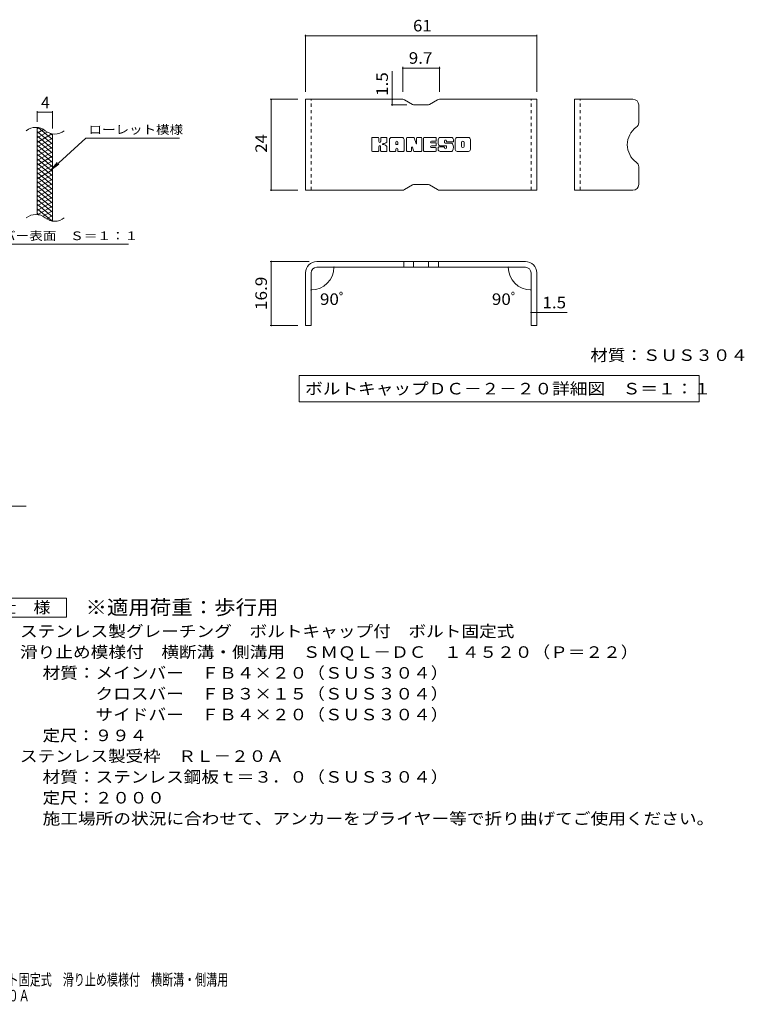
# Model space of a CAD drawing. Units: millimetres. Extents: x -1636 to 1802, y -1382 to 1218.
# Drawn here: x -110 to 1802, y -1382 to 1218 of the extents above; entities that cross this region are included whole.
import ezdxf

# ---------------------------------------------------------------- set-up
doc = ezdxf.new("R2010")
doc.units = ezdxf.units.MM
doc.header["$LTSCALE"] = 10
doc.linetypes.add('JWW_DASHED1', pattern=[1.693333, 0.846667, -0.846667])
for name, color, linetype in [('C-2', 7, 'Continuous'), ('C-4', 7, 'Continuous'), ('C-5', 7, 'Continuous'), ('C-9', 7, 'Continuous'), ('D-5', 7, 'Continuous'), ('E-3', 7, 'Continuous'), ('E-4', 7, 'Continuous'), ('E-5', 7, 'Continuous'), ('E-F', 7, 'Continuous'), ('F-5ﾚｲﾔ', 7, 'Continuous')]:
    doc.layers.add(name, color=color, linetype=linetype)
doc.styles.add('ＭＳ ゴシック', font='txt', dxfattribs={"height": 1})

msp = doc.modelspace()

# ---------------------------------------------------------------- linework, layer by layer
at = {"layer": 'C-2', "color": 3, "linetype": 'Continuous', "lineweight": 9}
for p, q in [((-63.7, 703.5), (-63.7, 933.5)), ((-23.7, 686.2), (-23.7, 916.2))]:
    msp.add_line(p, q, dxfattribs=at)
for centre, start, end in [((-67.7, 894.2), 50.8263, 129.1737), ((-17.5, 955.8), 230.8263, 309.1737), ((-67.7, 664.2), 50.8263, 129.1737), ((-17.5, 725.8), 230.8263, 309.1737)]:
    msp.add_arc(centre, 39.7, start, end, dxfattribs=at)
at = {"layer": 'C-4', "color": 7, "linetype": 'Continuous', "lineweight": 9}
for p, q in [((-63.7, 948.5), (-63.7, 976.7)), ((-63.7, 973.7), (-23.7, 973.7)), ((-23.7, 931.2), (-23.7, 976.7))]:
    msp.add_line(p, q, dxfattribs=at)
at = {"layer": 'C-4', "color": 7, "linetype": 'Continuous', "lineweight": 9, "const_width": 2}
for points in [[(-62.7, 973.7, 0.414214), (-63.7, 974.7, 0.414214), (-64.7, 973.7, 0.414214), (-63.7, 972.7, 0.414214)], [(-22.7, 973.7, 0.414214), (-23.7, 974.7, 0.414214), (-24.7, 973.7, 0.414214), (-23.7, 972.7, 0.414214)]]:
    msp.add_lwpolyline(points, format="xyb", close=True, dxfattribs=at)
at = {"layer": 'C-5', "color": 7, "linetype": 'Continuous', "lineweight": 9}
for p, q in [((64.6, 905.4), (-27.3, 822.2)), ((64.6, 905.4), (311.7, 905.4)), ((-27.3, 822.2), (-11.1, 841.3)), ((-27.3, 822.2), (-6.8, 836.4)), ((-261.3, 625.3), (176.7, 625.3))]:
    msp.add_line(p, q, dxfattribs=at)
at = {"layer": 'C-9', "color": 6, "linetype": 'Continuous', "lineweight": 9}
for p, q in [((-59.2, 933), (-63.7, 930.4)), ((-46.9, 928.1), (-63.7, 918.4)), ((-23.7, 889.6), (-63.7, 923.2)), ((-37.5, 921.5), (-63.7, 906.4)), ((-24.9, 916.8), (-63.7, 894.4)), ((-23.7, 877.6), (-63.7, 911.2)), ((-23.7, 901.6), (-61.6, 933.5)), ((-23.7, 913.6), (-28.4, 917.6)), ((-23.7, 905.5), (-63.7, 882.4)), ((-23.7, 865.6), (-63.7, 899.2)), ((-23.7, 893.5), (-63.7, 870.4)), ((-23.7, 853.6), (-63.7, 887.2)), ((-23.7, 881.5), (-63.7, 858.4)), ((-23.7, 841.6), (-63.7, 875.2)), ((-23.7, 869.5), (-63.7, 846.4)), ((-23.7, 829.6), (-63.7, 863.2)), ((-23.7, 857.5), (-63.7, 834.4)), ((-23.7, 817.6), (-63.7, 851.2)), ((-23.7, 845.5), (-63.7, 822.4)), ((-23.7, 805.6), (-63.7, 839.2)), ((-23.7, 833.5), (-63.7, 810.4)), ((-23.7, 793.6), (-63.7, 827.2)), ((-23.7, 821.5), (-63.7, 798.4)), ((-23.7, 781.6), (-63.7, 815.2)), ((-23.7, 809.5), (-63.7, 786.4)), ((-23.7, 769.6), (-63.7, 803.2)), ((-23.7, 797.5), (-63.7, 774.4)), ((-23.7, 757.6), (-63.7, 791.2)), ((-23.7, 785.5), (-63.7, 762.4)), ((-23.7, 745.6), (-63.7, 779.2)), ((-23.7, 773.5), (-63.7, 750.4)), ((-23.7, 733.6), (-63.7, 767.2)), ((-23.7, 761.5), (-63.7, 738.4)), ((-23.7, 721.6), (-63.7, 755.2)), ((-23.7, 749.5), (-63.7, 726.4)), ((-23.7, 709.6), (-63.7, 743.2)), ((-23.7, 737.5), (-63.7, 714.4)), ((-23.7, 697.6), (-63.7, 731.2)), ((-25.1, 686.8), (-63.7, 719.2)), ((-58.5, 702.8), (-63.7, 707.2)), ((-23.7, 725.5), (-61.8, 703.5)), ((-23.7, 713.5), (-48.6, 699.1)), ((-23.7, 701.5), (-39.2, 692.5)), ((-23.7, 689.5), (-27.4, 687.3))]:
    msp.add_line(p, q, dxfattribs=at)
at = {"layer": 'D-5', "color": 7, "linetype": 'Continuous', "lineweight": 9}
for p, q in [((-654.2, -66.4), (-93, -66.4)), ((-211.4, -309.7), (13.6, -309.7)), ((13.6, -309.7), (13.6, -359.7)), ((13.6, -359.7), (-211.4, -359.7))]:
    msp.add_line(p, q, dxfattribs=at)
at = {"layer": 'E-3', "color": 6, "linetype": 'Continuous', "lineweight": 9}
for p, q in [((900.6, 1008.1), (644.2, 1008.1)), ((644.2, 768.1), (644.2, 1008.1)), ((905.6, 1006.8), (926.9, 994.5)), ((966.6, 993.1), (931.9, 993.1)), ((992.9, 1006.8), (971.6, 994.5)), ((997.9, 1008.1), (1254.3, 1008.1)), ((1254.3, 768.1), (1254.3, 1008.1)), ((1508.4, 1008.1), (1354.4, 1008.1)), ((1354.4, 768.1), (1354.4, 1008.1)), ((1523.4, 993.1), (1523.4, 946.4)), ((1523.4, 783.1), (1523.4, 829.8)), ((905.6, 769.5), (926.9, 781.8)), ((966.6, 783.1), (931.9, 783.1)), ((992.9, 769.5), (971.6, 781.8)), ((900.6, 768.1), (644.2, 768.1)), ((997.9, 768.1), (1254.3, 768.1)), ((1508.4, 768.1), (1354.4, 768.1)), ((1224.3, 579.6), (674.2, 579.6)), ((903.4, 579.6), (903.4, 564.6)), ((929.4, 579.6), (929.4, 564.6)), ((969.1, 579.6), (969.1, 564.6)), ((995.1, 579.6), (995.1, 564.6)), ((644.2, 549.6), (644.2, 410.6)), ((659.2, 549.6), (659.2, 410.6)), ((1224.3, 564.6), (674.2, 564.6)), ((1239.3, 549.6), (1239.3, 410.6)), ((1254.3, 549.6), (1254.3, 410.6)), ((659.2, 410.6), (644.2, 410.6)), ((1254.3, 410.6), (1239.3, 410.6))]:
    msp.add_line(p, q, dxfattribs=at)
at = {"layer": 'E-3', "color": 6, "linetype": 'JWW_DASHED1', "lineweight": 9}
for p, q in [((659.2, 768.1), (659.2, 1008.1)), ((1239.3, 768.1), (1239.3, 1008.1)), ((1369.4, 768.1), (1369.4, 1008.1))]:
    msp.add_line(p, q, dxfattribs=at)
at = {"layer": 'E-3', "color": 6, "linetype": 'Continuous', "lineweight": 9}
for centre, radius, start, end in [((900.6, 998.1), 10, 60, 90), ((931.9, 1003.1), 10, 240, 270), ((966.6, 1003.1), 10, 270, 300), ((997.9, 998.1), 10, 90, 120), ((1508.4, 993.1), 15, 0, 90), ((1508.4, 946.4), 15, 305.5487, 0), ((1550.1, 888.1), 56.7, 125.5487, 234.4513), ((1508.4, 829.8), 15, 0, 54.4513), ((931.9, 773.1), 10, 90, 120), ((966.6, 773.1), 10, 60, 90), ((1508.4, 783.1), 15, 270, 0), ((900.6, 778.1), 10, 270, 300), ((997.9, 778.1), 10, 240, 270), ((674.2, 549.6), 30, 90, 180), ((1224.3, 549.6), 30, 0, 90), ((674.2, 549.6), 15, 90, 180), ((1224.3, 549.6), 15, 0, 90)]:
    msp.add_arc(centre, radius, start, end, dxfattribs=at)
at = {"layer": 'E-4', "color": 7, "linetype": 'Continuous', "lineweight": 9}
for p, q in [((644.2, 1178.7), (644.2, 1028.1)), ((1254.3, 1175.7), (644.2, 1175.7)), ((1254.3, 1178.7), (1254.3, 1028.1)), ((900.6, 1093.4), (900.6, 1028.1)), ((997.9, 1093.4), (997.9, 1028.1)), ((873.3, 1008.1), (873.3, 1082)), ((900.6, 1090.4), (997.9, 1090.4)), ((551, 1008.1), (624.2, 1008.1)), ((554, 1008.1), (554, 768.1)), ((870.3, 993.1), (911.9, 993.1)), ((873.3, 1008.1), (873.3, 993.1)), ((551, 768.1), (624.2, 768.1)), ((551, 579.6), (654.2, 579.6)), ((554, 410.6), (554, 579.6)), ((728.7, 564.6), (722.3, 564.6)), ((1169.8, 564.6), (1176.2, 564.6)), ((659.2, 509.4), (659.2, 507.5)), ((1239.3, 509.4), (1239.3, 507.5)), ((1239.3, 445.3), (1254.3, 445.3)), ((1254.3, 445.3), (1334.3, 445.3)), ((551, 410.6), (624.2, 410.6))]:
    msp.add_line(p, q, dxfattribs=at)
at = {"layer": 'E-4', "color": 7, "linetype": 'Continuous', "lineweight": 9, "const_width": 2}
for points in [[(645.2, 1175.7, 0.414214), (644.2, 1176.7, 0.414214), (643.2, 1175.7, 0.414214), (644.2, 1174.7, 0.414214)], [(1255.3, 1175.7, 0.414214), (1254.3, 1176.7, 0.414214), (1253.3, 1175.7, 0.414214), (1254.3, 1174.7, 0.414214)], [(901.6, 1090.4, 0.414214), (900.6, 1091.4, 0.414214), (899.6, 1090.4, 0.414214), (900.6, 1089.4, 0.414214)], [(998.9, 1090.4, 0.414214), (997.9, 1091.4, 0.414214), (996.9, 1090.4, 0.414214), (997.9, 1089.4, 0.414214)], [(555, 1008.1, 0.414214), (554, 1009.1, 0.414214), (553, 1008.1, 0.414214), (554, 1007.1, 0.414214)], [(874.3, 1008.1, 0.414214), (873.3, 1009.1, 0.414214), (872.3, 1008.1, 0.414214), (873.3, 1007.1, 0.414214)], [(874.3, 993.1, 0.414214), (873.3, 994.1, 0.414214), (872.3, 993.1, 0.414214), (873.3, 992.1, 0.414214)], [(555, 768.1, 0.414214), (554, 769.1, 0.414214), (553, 768.1, 0.414214), (554, 767.1, 0.414214)], [(555, 579.6, 0.414214), (554, 580.6, 0.414214), (553, 579.6, 0.414214), (554, 578.6, 0.414214)], [(720.3, 564.6, 0.414214), (719.3, 565.6, 0.414214), (718.3, 564.6, 0.414214), (719.3, 563.6, 0.414214)], [(1180.2, 564.6, 0.414214), (1179.2, 565.6, 0.414214), (1178.2, 564.6, 0.414214), (1179.2, 563.6, 0.414214)], [(660.2, 504.5, 0.414214), (659.2, 505.5, 0.414214), (658.2, 504.5, 0.414214), (659.2, 503.5, 0.414214)], [(1240.3, 504.5, 0.414214), (1239.3, 505.5, 0.414214), (1238.3, 504.5, 0.414214), (1239.3, 503.5, 0.414214)], [(1240.3, 445.3, 0.414214), (1239.3, 446.3, 0.414214), (1238.3, 445.3, 0.414214), (1239.3, 444.3, 0.414214)], [(1255.3, 445.3, 0.414214), (1254.3, 446.3, 0.414214), (1253.3, 445.3, 0.414214), (1254.3, 444.3, 0.414214)], [(555, 410.6, 0.414214), (554, 411.6, 0.414214), (553, 410.6, 0.414214), (554, 409.6, 0.414214)]]:
    msp.add_lwpolyline(points, format="xyb", close=True, dxfattribs=at)
at = {"layer": 'E-4', "color": 7, "linetype": 'Continuous', "lineweight": 9}
for centre, start, end in [((659.2, 564.6), 270, 0), ((1239.3, 564.6), 180, 270)]:
    msp.add_arc(centre, 60.1, start, end, dxfattribs=at)
at = {"layer": 'E-5', "color": 7, "linetype": 'Continuous', "lineweight": 9}
for p, q in [((627.7, 279), (627.7, 209)), ((627.7, 279), (1683.1, 279)), ((1683.1, 279), (1683.1, 209)), ((627.7, 209), (1683.1, 209))]:
    msp.add_line(p, q, dxfattribs=at)
at = {"layer": 'E-F', "color": 7, "linetype": 'Continuous', "lineweight": 9}
for p, q in [((819.1, 872.1), (819.1, 905.7)), ((836, 907.3), (820.7, 907.3)), ((837.5, 905.7), (837.5, 896.4)), ((842.6, 905.7), (842.6, 896.4)), ((857.6, 907.3), (844.1, 907.3)), ((859.2, 905.7), (859.2, 897.9)), ((865.8, 872.1), (865.8, 902)), ((899, 907.3), (871.1, 907.3)), ((882.5, 889.3), (882.5, 894.7)), ((887, 888.8), (883, 888.8)), ((887.6, 889.3), (887.6, 894.7)), ((904.2, 872.1), (904.2, 902)), ((911, 905.7), (911, 872.1)), ((912.5, 907.3), (929.6, 907.3)), ((931.1, 906.2), (935.8, 891.2)), ((937.5, 905.7), (937.5, 891.5)), ((939, 907.3), (949.2, 907.3)), ((950.8, 905.7), (950.8, 872.1)), ((955.9, 872.1), (955.9, 905.7)), ((957.5, 907.3), (987.7, 907.3)), ((987.7, 884.9), (976.4, 884.9)), ((987.7, 897.3), (976.5, 897.3)), ((987.7, 892.9), (976.5, 892.9)), ((989.2, 898.9), (989.2, 905.7)), ((989.2, 886.5), (989.2, 891.4)), ((1029.1, 907.3), (998.6, 907.3)), ((1014.4, 885.6), (998.6, 885.6)), ((1010.9, 893.8), (1010.9, 898)), ((1012.4, 892.3), (1030, 892.3)), ((1016, 897), (1016, 898)), ((1017.6, 895.5), (1034.3, 895.5)), ((1034.3, 902), (1034.3, 895.5)), ((1039.4, 875.8), (1039.4, 902)), ((1074.1, 907.3), (1044.6, 907.3)), ((1056.2, 883.8), (1056.2, 894)), ((1062.6, 883.8), (1062.6, 894)), ((1079.4, 902), (1079.4, 875.8)), ((820.7, 870.6), (836, 870.6)), ((837.5, 872.1), (837.5, 883)), ((842.5, 872.1), (842.5, 883)), ((844.1, 870.6), (857.6, 870.6)), ((859.2, 872.1), (859.2, 881.4)), ((880.9, 870.6), (867.4, 870.6)), ((882.5, 872.1), (882.5, 876.3)), ((887.6, 872.1), (887.6, 876.3)), ((889.1, 870.6), (902.6, 870.6)), ((922.5, 870.6), (912.5, 870.6)), ((924.1, 872.1), (924.1, 881.2)), ((929, 871.7), (926.1, 881.5)), ((949.2, 870.6), (930.5, 870.6)), ((957.5, 870.6), (987.5, 870.6)), ((987.5, 880.6), (976.4, 880.6)), ((989.1, 872.1), (989.1, 879)), ((994.3, 880.7), (994.3, 875.8)), ((995.9, 882.3), (1009.4, 882.3)), ((1030, 870.6), (999.5, 870.6)), ((1011, 880.7), (1011, 879.6)), ((1016, 884), (1016, 879.6)), ((1074.1, 870.6), (1044.6, 870.6))]:
    msp.add_line(p, q, dxfattribs=at)
for centre, radius, start, end in [((820.7, 905.7), 1.57, 90, 180), ((836, 905.7), 1.57, 0, 90), ((840, 896.4), 2.51, 180, 0), ((840, 883), 2.49, 0, 180), ((844.1, 905.7), 1.57, 90, 180), ((848.4, 889.7), 0.878, 97.3317, 266.5718), ((845.4, 913), 22.6, 277.3317, 299.4207), ((847.4, 872.4), 16.4, 53.7199, 86.5718), ((853.9, 897.9), 5.24, 299.4207, 0), ((854, 881.4), 5.24, 0, 53.7199), ((857.6, 905.7), 1.57, 0, 90), ((871.1, 902), 5.24, 90, 180), ((885, 894.7), 2.55, 0, 180), ((883, 889.3), 0.524, 180, 270), ((887, 889.3), 0.524, 270, 0), ((899, 902), 5.24, 0, 90), ((912.5, 905.7), 1.57, 90, 180), ((929.6, 905.7), 1.57, 17.7564, 90), ((936.6, 891.5), 0.827, 197.7564, 0), ((939, 905.7), 1.57, 90, 180), ((949.2, 905.7), 1.57, 0, 90), ((957.5, 905.7), 1.57, 90, 180), ((976.5, 895.1), 2.2, 90, 270), ((976.4, 882.7), 2.14, 90, 270), ((987.7, 905.7), 1.57, 0, 90), ((987.7, 898.9), 1.57, 270, 0), ((987.7, 891.4), 1.57, 0, 90), ((987.7, 886.5), 1.57, 270, 0), ((1018, 896.4), 23.8, 157.1011, 202.8989), ((998.6, 904.6), 2.62, 90, 157.1011), ((998.6, 888.2), 2.62, 202.8989, 270), ((1013.5, 898), 2.59, 0, 180), ((1012.4, 893.8), 1.57, 180, 270), ((1014.4, 884), 1.57, 0, 90), ((1017.6, 897), 1.57, 180, 270), ((1029.1, 902), 5.24, 0, 90), ((1030, 889.6), 2.62, 22.908, 90), ((1010.6, 881.4), 23.7, 337.092, 22.908), ((1044.6, 902), 5.24, 90, 180), ((1059.4, 894), 3.21, 0, 180), ((1074.1, 902), 5.24, 0, 90), ((820.7, 872.1), 1.57, 180, 270), ((836, 872.1), 1.57, 270, 0), ((844.1, 872.1), 1.57, 180, 270), ((857.6, 872.1), 1.57, 270, 0), ((867.4, 872.1), 1.57, 180, 270), ((880.9, 872.1), 1.57, 270, 0), ((885, 876.3), 2.55, 0, 180), ((889.1, 872.1), 1.57, 180, 270), ((902.6, 872.1), 1.57, 270, 0), ((912.5, 872.1), 1.57, 180, 270), ((922.5, 872.1), 1.57, 270, 0), ((925.1, 881.2), 1.01, 16.4888, 180), ((930.5, 872.1), 1.57, 196.4888, 270), ((949.2, 872.1), 1.57, 270, 0), ((957.5, 872.1), 1.57, 180, 270), ((987.5, 879), 1.57, 0, 90), ((987.5, 872.1), 1.57, 270, 0), ((995.9, 880.7), 1.57, 90, 180), ((999.5, 875.8), 5.24, 180, 270), ((1009.4, 880.7), 1.57, 0, 90), ((1013.5, 879.6), 2.5, 180, 0), ((1030, 873.2), 2.62, 270, 337.092), ((1044.6, 875.8), 5.24, 180, 270), ((1059.4, 883.8), 3.21, 180, 0), ((1074.1, 875.8), 5.24, 270, 0)]:
    msp.add_arc(centre, radius, start, end, dxfattribs=at)

# ---------------------------------------------------------------- texts
at = {"layer": 'C-4', "color": 2, "linetype": 'Continuous', "lineweight": 9, "style": 'ＭＳ ゴシック'}
msp.add_text('4', height=30.5, dxfattribs=at).set_placement((-53.7, 984.3))
at = {"layer": 'C-5', "color": 7, "linetype": 'Continuous', "lineweight": 9, "style": 'ＭＳ ゴシック', "width": 1.142857}
msp.add_text('ローレット模様', height=22.86, rotation=360, dxfattribs=at).set_placement((71.7, 916.7))
at = {"layer": 'C-5', "color": 7, "linetype": 'Continuous', "lineweight": 9, "style": 'ＭＳ ゴシック', "width": 1.153846}
msp.add_text('メインバー表面\u3000Ｓ＝１：１', height=22.86, dxfattribs=at).set_placement((-264.9, 636.2))
at = {"layer": 'D-5', "color": 3, "linetype": 'Continuous', "lineweight": 9, "style": 'ＭＳ ゴシック', "width": 1.088889}
msp.add_text('※適用荷重：歩行用', height=38.1, dxfattribs=at).set_placement((63.6, -352.7))
at = {"layer": 'D-5', "color": 2, "linetype": 'Continuous', "lineweight": 9, "style": 'ＭＳ ゴシック'}
for s, width, p in [('仕\u3000様', 1.083333, (-163.9, -349.1)), ('ステンレス製グレーチング\u3000ボルトキャップ付\u3000ボルト固定式', 1.120536, (-109.3, -412)), ('滑り止め模様付\u3000横断溝・側溝用\u3000ＳＭＱＬ－ＤＣ\u3000１４５２０（Ｐ＝２２）', 1.121429, (-109.3, -467)), ('材質：メインバー\u3000ＦＢ４×２０（ＳＵＳ３０４）', 1.119565, (-49.6, -522)), ('\u3000\u3000\u3000クロスバー\u3000ＦＢ３×１５（ＳＵＳ３０４）', 1.119565, (-49.6, -577)), ('ステンレス製受枠\u3000ＲＬ－２０Ａ', 1.116667, (-109.3, -741.7)), ('材質：ステンレス鋼板ｔ＝３．０（ＳＵＳ３０４）', 1.119565, (-49.6, -796.7)), ('定尺：２０００', 1.107143, (-49.6, -851.7)), ('施工場所の状況に合わせて、アンカーをプライヤー等で折り曲げてご使用ください。', 1.121711, (-49.6, -906.7))]:
    msp.add_text(s, height=30.48, dxfattribs=dict(at, width=width)).set_placement(p)
for s, rotation, width, p in [('\u3000\u3000\u3000サイドバー\u3000ＦＢ４×２０（ＳＵＳ３０４）', 0, 1.119565, (-49.6, -632)), ('定尺：９９４', 360, 1.104167, (-49.6, -687))]:
    msp.add_text(s, height=30.48, rotation=rotation, dxfattribs=dict(at, width=width)).set_placement(p)
at = {"layer": 'E-4', "color": 2, "linetype": 'Continuous', "lineweight": 211, "style": 'ＭＳ ゴシック'}
for s, width, p in [('61', 1.0625, (928, 1187.3)), ('9.7', 1.083333, (916.7, 1102)), ('90ﾟ', 1.083333, (682.3, 465)), ('90ﾟ', 1.083333, (1136, 465)), ('1.5', 1.083333, (1269.3, 456))]:
    msp.add_text(s, height=30.48, dxfattribs=dict(at, width=width)).set_placement(p)
for s, width, p in [('1.5', 1.083333, (861.7, 1017)), ('24', 1.0625, (542.4, 866.9)), ('16.9', 1.09375, (542.4, 451.4))]:
    msp.add_text(s, height=30.48, rotation=90, dxfattribs=dict(at, width=width)).set_placement(p)
at = {"layer": 'E-5', "color": 2, "linetype": 'Continuous', "lineweight": 211, "style": 'ＭＳ ゴシック'}
for s, width, p in [('材質：ＳＵＳ３０４', 1.111111, (1395.9, 317.1)), ('ボルトキャップＤＣ－２－２０詳細図\u3000Ｓ＝１：１', 1.119565, (643.3, 228.7))]:
    msp.add_text(s, height=30.48, dxfattribs=dict(at, width=width)).set_placement(p)
at = {"layer": 'F-5ﾚｲﾔ', "color": 2, "linetype": 'Continuous', "lineweight": 9, "style": 'ＭＳ ゴシック', "width": 0.7}
for s, p in [('ステンレス製グレーチング\u3000ボルトキャップ付\u3000ボルト固定式\u3000滑り止め模様付\u3000横断溝・側溝用', (-840.4, -1332.2)), ('ＳＭＱＬ－ＤＣ\u3000１４５２０（Ｐ＝２２）＋ＲＬ－２０Ａ', (-840.4, -1374.3))]:
    msp.add_text(s, height=30.48, dxfattribs=at).set_placement(p)

doc.saveas('drawing.dxf')
